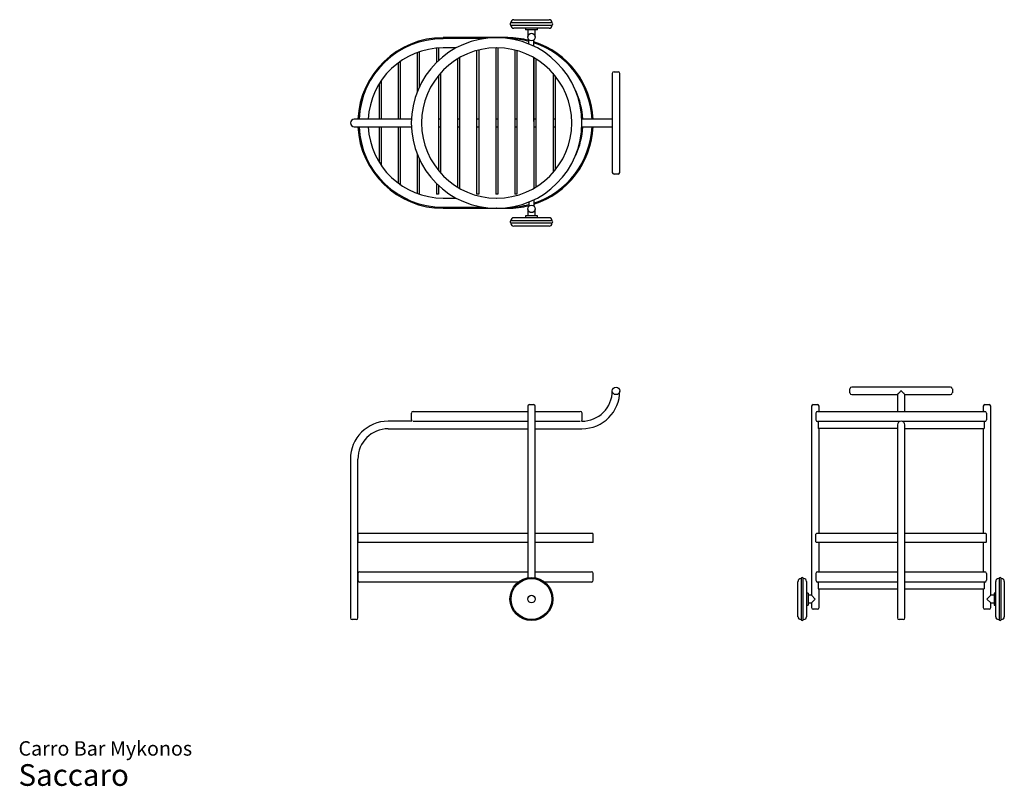
# Model space of a CAD drawing. Units: inches. Extents: x 8 to 122, y 5 to 93.
import ezdxf

# ---------------------------------------------------------------- set-up
doc = ezdxf.new("R2010")
doc.units = ezdxf.units.IN
doc.header["$LTSCALE"] = 10
doc.header["$MEASUREMENT"] = 0
doc.styles.add('SLDTEXTSTYLE3', font='ARIAL.TTF')

# ---------------------------------------------------------------- blocks, each defined once
blk = doc.blocks.new('SW_NOTE_0_3')
at = {"color": 0, "linetype": 'Continuous', "lineweight": 0, "attachment_point": 1, "style": 'SLDTEXTSTYLE3'}
for s, insert, char_height in [('Carro Bar Mykonos', (0, 2.15), 1.6667), ('Saccaro ', (0, -0.5), 2.5)]:
    blk.add_mtext(s, dxfattribs=dict(at, insert=insert, char_height=char_height))

msp = doc.modelspace()

# ---------------------------------------------------------------- linework, layer by layer
at = {"color": 7, "linetype": 'Continuous', "lineweight": 25}
for p, q in [((64.76, 92.73), (64.76, 92.67)), ((69.48, 92.67), (64.76, 92.67)), ((64.76, 92.43), (64.76, 92.37)), ((64.76, 92.43), (69.48, 92.43)), ((65.07, 93.04), (69.17, 93.04)), ((69.48, 92.67), (69.48, 92.73)), ((69.48, 92.37), (69.48, 92.43)), ((63.09, 90.98), (56.92, 90.98)), ((63.09, 90.98), (63.11, 90.98)), ((64.4, 90.98), (63.11, 90.98)), ((69.17, 92.06), (65.07, 92.06)), ((66.43, 92.06), (66.43, 91.86)), ((67.81, 91.86), (66.43, 91.86)), ((66.69, 91.86), (66.69, 91.04)), ((67.55, 91.04), (67.55, 91.86)), ((67.81, 91.86), (67.81, 92.06)), ((61.57, 90.86), (56.92, 90.86)), ((66.82, 90.25), (66.82, 90.73)), ((67.41, 89.99), (67.41, 90.73)), ((53.93, 89.26), (53.93, 84.73)), ((54.17, 89.35), (54.17, 85.28)), ((56.14, 89.76), (56.14, 88.1)), ((56.37, 89.78), (56.37, 88.32)), ((58.42, 89.8), (56.92, 89.8)), ((58.34, 89.8), (58.34, 89.75)), ((58.82, 88.67), (58.82, 73.6)), ((60.79, 89.48), (60.79, 72.93)), ((61.03, 89.55), (61.03, 72.93)), ((63, 89.8), (63, 72.93)), ((63.11, 89.8), (63.09, 89.8)), ((63.23, 89.8), (63.23, 72.93)), ((65.2, 89.54), (65.2, 72.93)), ((65.44, 89.48), (65.44, 72.93)), ((51.73, 88.06), (51.73, 81.57)), ((51.96, 88.23), (51.96, 81.57)), ((58.59, 88.53), (58.59, 73.74)), ((67.4, 88.66), (67.4, 73.61)), ((67.41, 81.32), (67.41, 88.65)), ((67.64, 88.52), (67.64, 73.75)), ((56.38, 86.61), (56.38, 75.66)), ((56.62, 86.89), (56.62, 75.38)), ((69.61, 86.86), (69.61, 75.41)), ((69.85, 86.58), (69.85, 75.69)), ((76.45, 86.84), (76.45, 81.13)), ((76.65, 87.04), (77.12, 87.04)), ((77.32, 81.13), (77.32, 86.84)), ((49.52, 85.63), (49.52, 81.57)), ((49.76, 86), (49.76, 81.57)), ((50.58, 81.57), (46.65, 81.57)), ((53.26, 81.57), (50.58, 81.57)), ((56.62, 81.57), (56.38, 81.57)), ((58.82, 81.57), (58.59, 81.57)), ((61.03, 81.57), (60.79, 81.57)), ((63.23, 81.57), (63, 81.57)), ((65.44, 81.57), (65.2, 81.57)), ((67.4, 81.32), (67.41, 81.32)), ((67.4, 80.95), (67.41, 80.95)), ((67.64, 81.57), (67.41, 81.57)), ((67.41, 80.95), (67.41, 73.62)), ((69.85, 81.57), (69.61, 81.57)), ((76.45, 81.57), (72.95, 81.57)), ((76.45, 81.13), (76.45, 75.43)), ((77.32, 75.43), (77.32, 81.13)), ((46.65, 80.7), (50.58, 80.7)), ((49.52, 80.7), (49.52, 76.64)), ((49.76, 80.7), (49.76, 76.27)), ((50.58, 80.7), (53.26, 80.7)), ((51.73, 80.7), (51.73, 74.21)), ((51.96, 80.7), (51.96, 74.03)), ((56.38, 80.7), (56.62, 80.7)), ((58.59, 80.7), (58.82, 80.7)), ((60.79, 80.7), (61.03, 80.7)), ((63, 80.7), (63.23, 80.7)), ((65.2, 80.7), (65.44, 80.7)), ((67.41, 80.7), (67.64, 80.7)), ((69.61, 80.7), (69.85, 80.7)), ((72.95, 80.7), (76.45, 80.7)), ((53.93, 77.54), (53.93, 73.01)), ((54.17, 76.99), (54.17, 72.93)), ((77.12, 75.23), (76.65, 75.23)), ((56.14, 74.17), (56.14, 72.93)), ((56.37, 73.95), (56.37, 72.93)), ((54.17, 72.93), (54.13, 72.93)), ((56.37, 72.93), (56.14, 72.93)), ((61.03, 72.93), (60.79, 72.93)), ((63.23, 72.93), (63, 72.93)), ((65.44, 72.93), (65.2, 72.93)), ((56.92, 72.47), (58.42, 72.47)), ((63.09, 72.47), (63.11, 72.47)), ((66.82, 72.02), (66.82, 71.54)), ((67.41, 72.28), (67.41, 71.54)), ((56.92, 71.41), (61.57, 71.41)), ((56.92, 71.29), (63.09, 71.29)), ((63.11, 71.29), (63.09, 71.29)), ((63.11, 71.29), (64.4, 71.29)), ((66.69, 71.22), (66.69, 70.41)), ((67.55, 70.41), (67.55, 71.22)), ((64.76, 69.89), (64.76, 69.84)), ((69.48, 69.84), (64.76, 69.84)), ((64.76, 69.6), (64.76, 69.54)), ((64.76, 69.6), (69.48, 69.6)), ((65.07, 70.21), (69.17, 70.21)), ((66.43, 70.41), (66.43, 70.21)), ((67.81, 70.41), (66.43, 70.41)), ((67.81, 70.21), (67.81, 70.41)), ((69.48, 69.84), (69.48, 69.89)), ((69.48, 69.54), (69.48, 69.6)), ((69.17, 69.23), (65.07, 69.23)), ((103.89, 50), (103.89, 50.47)), ((115.51, 50.67), (104.09, 50.67)), ((115.71, 50.47), (115.71, 50)), ((104.09, 49.8), (109.37, 49.8)), ((109.37, 49.8), (109.37, 47.87)), ((110.23, 47.87), (110.23, 49.8)), ((110.23, 49.8), (115.51, 49.8)), ((53.45, 47.87), (63.09, 47.87)), ((63.09, 47.87), (63.11, 47.87)), ((63.11, 47.87), (66.69, 47.87)), ((66.69, 48.46), (66.69, 28.66)), ((66.88, 48.66), (67.36, 48.66)), ((67.55, 28.66), (67.55, 48.46)), ((67.55, 47.87), (72.76, 47.87)), ((99.46, 48.46), (99.46, 26.65)), ((99.65, 48.66), (99.89, 48.66)), ((99.89, 48.66), (100.13, 48.66)), ((100.15, 47.87), (119.45, 47.87)), ((100.32, 47.87), (100.32, 48.46)), ((119.28, 48.46), (119.28, 47.87)), ((119.47, 48.66), (119.71, 48.66)), ((119.71, 48.66), (119.95, 48.66)), ((120.14, 26.65), (120.14, 48.46)), ((53.33, 46.73), (50.58, 46.73)), ((53.25, 47.67), (53.25, 46.89)), ((63.09, 46.69), (53.45, 46.69)), ((63.11, 46.69), (63.09, 46.69)), ((66.69, 46.69), (63.11, 46.69)), ((72.76, 46.69), (67.55, 46.69)), ((72.95, 46.73), (72.88, 46.73)), ((72.96, 46.89), (72.96, 47.67)), ((99.96, 47.67), (99.96, 46.89)), ((109.62, 46.69), (100.15, 46.69)), ((100.21, 46.69), (100.21, 45.9)), ((119.45, 46.69), (109.98, 46.69)), ((119.39, 46.69), (119.39, 45.9)), ((119.64, 47.67), (119.64, 46.89)), ((50.58, 45.86), (66.69, 45.86)), ((67.55, 45.86), (72.95, 45.86)), ((109.37, 45.9), (100.21, 45.9)), ((100.32, 33.76), (100.32, 45.9)), ((109.37, 46.3), (109.37, 42.36)), ((110.23, 42.36), (110.23, 46.3)), ((110.23, 45.9), (119.39, 45.9)), ((119.28, 45.9), (119.28, 33.76)), ((46.21, 42.36), (46.21, 24.05)), ((47.08, 24.05), (47.08, 42.36)), ((109.37, 42.36), (109.37, 24.05)), ((110.23, 24.05), (110.23, 42.36)), ((47.08, 33.7), (47.08, 32.81)), ((56.92, 33.76), (47.14, 33.76)), ((64.4, 33.76), (56.92, 33.76)), ((66.69, 33.76), (64.4, 33.76)), ((74.19, 33.76), (67.55, 33.76)), ((74.25, 32.81), (74.25, 33.7)), ((99.96, 32.81), (99.96, 33.7)), ((109.37, 33.76), (100.02, 33.76)), ((119.58, 33.76), (110.23, 33.76)), ((119.64, 32.81), (119.64, 33.7)), ((47.14, 32.76), (56.92, 32.76)), ((56.92, 32.76), (64.4, 32.76)), ((64.4, 32.76), (66.69, 32.76)), ((67.55, 32.76), (74.19, 32.76)), ((100.02, 32.76), (109.37, 32.76)), ((100.32, 29.37), (100.32, 32.76)), ((110.23, 32.76), (119.58, 32.76)), ((119.28, 32.76), (119.28, 29.37)), ((47.08, 29.17), (47.08, 28.38)), ((47.28, 29.37), (56.92, 29.37)), ((56.92, 29.37), (64.4, 29.37)), ((64.4, 29.37), (66.69, 29.37)), ((67.55, 29.37), (74.05, 29.37)), ((74.25, 28.38), (74.25, 29.17)), ((98.26, 28.58), (98.21, 28.58)), ((98.26, 28.58), (98.26, 23.85)), ((98.56, 28.58), (98.5, 28.58)), ((98.5, 26.22), (98.5, 28.58)), ((99.96, 29.17), (99.96, 28.38)), ((100.15, 29.37), (109.37, 29.37)), ((110.23, 29.37), (119.45, 29.37)), ((119.64, 29.17), (119.64, 28.38)), ((121.1, 28.58), (121.04, 28.58)), ((121.1, 28.58), (121.1, 23.85)), ((121.39, 28.58), (121.34, 28.58)), ((121.34, 26.22), (121.34, 28.58)), ((56.92, 28.18), (47.28, 28.18)), ((64.4, 28.18), (56.92, 28.18)), ((65.61, 28.18), (64.4, 28.18)), ((74.05, 28.18), (68.63, 28.18)), ((97.89, 26.22), (97.89, 28.26)), ((98.87, 28.26), (98.87, 24.17)), ((109.37, 28.18), (100.15, 28.18)), ((100.21, 28.18), (100.21, 27.4)), ((100.21, 27.4), (109.37, 27.4)), ((100.32, 25.23), (100.32, 27.4)), ((119.45, 28.18), (110.23, 28.18)), ((110.23, 27.4), (119.39, 27.4)), ((119.28, 27.4), (119.28, 25.23)), ((119.39, 28.18), (119.39, 27.4)), ((120.72, 26.22), (120.72, 28.26)), ((121.71, 28.26), (121.71, 24.17)), ((97.89, 24.17), (97.89, 26.22)), ((98.5, 23.85), (98.5, 26.22)), ((99.07, 26.91), (98.87, 26.91)), ((99.07, 26.91), (99.07, 25.53)), ((99.46, 26.65), (99.07, 26.65)), ((99.89, 26.22), (99.46, 26.65)), ((99.46, 25.78), (99.89, 26.22)), ((120.14, 26.65), (119.71, 26.22)), ((119.71, 26.22), (120.14, 25.78)), ((120.53, 26.65), (120.14, 26.65)), ((120.72, 26.91), (120.53, 26.91)), ((120.53, 26.91), (120.53, 25.53)), ((120.72, 24.17), (120.72, 26.22)), ((121.34, 23.85), (121.34, 26.22)), ((98.87, 25.53), (99.07, 25.53)), ((99.07, 25.78), (99.46, 25.78)), ((99.46, 25.78), (99.46, 25.23)), ((99.89, 25.04), (99.65, 25.04)), ((100.13, 25.04), (99.89, 25.04)), ((119.71, 25.04), (119.47, 25.04)), ((119.95, 25.04), (119.71, 25.04)), ((120.14, 25.23), (120.14, 25.78)), ((120.14, 25.78), (120.53, 25.78)), ((120.53, 25.53), (120.72, 25.53)), ((46.88, 23.85), (46.41, 23.85)), ((98.21, 23.85), (98.26, 23.85)), ((98.5, 23.85), (98.56, 23.85)), ((110.04, 23.85), (109.56, 23.85)), ((121.04, 23.85), (121.1, 23.85)), ((121.34, 23.85), (121.39, 23.85))]:
    msp.add_line(p, q, dxfattribs=at)
for centre, radius in [((67.12, 91.04), 0.433), ((67.12, 71.22), 0.433), ((76.88, 50.23), 0.433), ((67.12, 26.22), 2.48), ((67.12, 26.22), 2.36), ((67.12, 26.22), 0.433)]:
    msp.add_circle(centre, radius, dxfattribs=at)
for centre, radius, start, end in [((64.76, 92.55), 0.118, 90, 270), ((65.07, 92.73), 0.315, 90, 180), ((65.07, 92.37), 0.315, 180, 270), ((69.17, 92.73), 0.315, 0, 90), ((69.17, 92.37), 0.315, 270, 0), ((69.48, 92.55), 0.118, 270, 90), ((56.92, 81.13), 9.84, 90, 177.4782), ((63.09, 81.13), 9.84, 90, 270), ((63.11, 81.13), 9.84, 270, 90), ((64.4, 81.13), 9.84, 75.7591, 90), ((56.92, 81.13), 9.72, 90, 177.4475), ((64.4, 81.13), 9.72, 75.5824, 88.5201), ((64.4, 81.13), 9.84, 2.5218, 72.1817), ((64.4, 81.13), 9.72, 2.5525, 71.9578), ((56.92, 81.13), 8.66, 90, 177.134), ((63.09, 81.13), 8.66, 90, 270), ((63.11, 81.13), 8.66, 270, 90), ((76.65, 86.84), 0.197, 90, 180), ((77.12, 86.84), 0.197, 0, 90), ((64.4, 81.13), 8.66, 2.866, 25.3376), ((46.65, 81.13), 0.433, 90, 270), ((56.92, 81.13), 9.84, 182.5218, 270), ((56.92, 81.13), 9.72, 182.5525, 270), ((56.92, 81.13), 8.66, 182.866, 270), ((64.4, 81.13), 9.72, 288.0422, 357.4475), ((64.4, 81.13), 9.84, 287.8183, 357.4782), ((64.4, 81.13), 8.66, 334.6624, 357.134), ((76.65, 75.43), 0.197, 180, 270), ((77.12, 75.43), 0.197, 270, 0), ((64.4, 81.13), 9.72, 271.4799, 284.4176), ((64.4, 81.13), 9.84, 270, 284.2409), ((64.76, 69.72), 0.118, 90, 270), ((65.07, 69.89), 0.315, 90, 180), ((65.07, 69.54), 0.315, 180, 270), ((69.17, 69.89), 0.315, 0, 90), ((69.17, 69.54), 0.315, 270, 0), ((69.48, 69.72), 0.118, 270, 90), ((72.95, 50.23), 3.5, 270, 0.0013), ((72.95, 50.23), 4.37, 270, 0), ((104.09, 50.47), 0.197, 90, 180), ((115.51, 50.47), 0.197, 0, 90), ((104.09, 50), 0.197, 180, 270), ((115.51, 50), 0.197, 270, 0), ((53.45, 47.67), 0.197, 90, 180), ((66.88, 48.46), 0.197, 90, 180), ((67.36, 48.46), 0.197, 0, 90), ((72.76, 47.67), 0.197, 0, 90), ((99.65, 48.46), 0.197, 90, 180), ((100.15, 47.67), 0.197, 90, 180), ((100.13, 48.46), 0.197, 0, 90), ((119.47, 48.46), 0.197, 90, 180), ((119.45, 47.67), 0.197, 0, 90), ((119.95, 48.46), 0.197, 0, 90), ((50.58, 42.36), 4.37, 90, 180), ((53.45, 46.89), 0.197, 180, 233.1301), ((72.76, 46.89), 0.197, 306.8699, 0), ((100.15, 46.89), 0.197, 180, 270), ((109.8, 46.3), 0.433, 0, 180), ((119.45, 46.89), 0.197, 270, 0), ((50.58, 42.36), 3.5, 90, 180), ((47.14, 33.7), 0.0591, 90, 180), ((74.19, 33.7), 0.0591, 0, 90), ((100.02, 33.7), 0.0591, 90, 180), ((119.58, 33.7), 0.0591, 360, 90), ((47.14, 32.81), 0.0591, 180, 270), ((74.19, 32.81), 0.0591, 270, 0), ((100.02, 32.81), 0.0591, 180, 270), ((119.58, 32.81), 0.0591, 270, 0), ((47.28, 29.17), 0.197, 90, 180), ((74.05, 29.17), 0.197, 0, 90), ((98.21, 28.26), 0.315, 90, 180), ((98.38, 28.58), 0.118, 0, 180), ((98.56, 28.26), 0.315, 0, 90), ((100.15, 29.17), 0.197, 90, 180), ((119.45, 29.17), 0.197, 0, 90), ((121.04, 28.26), 0.315, 90, 180), ((121.22, 28.58), 0.118, 0, 180), ((121.39, 28.26), 0.315, 0, 90), ((47.28, 28.38), 0.197, 180, 270), ((74.05, 28.38), 0.197, 270, 0), ((100.15, 28.38), 0.197, 180, 270), ((119.45, 28.38), 0.197, 270, 0), ((99.65, 25.23), 0.197, 180, 270), ((100.13, 25.23), 0.197, 270, 0), ((119.47, 25.23), 0.197, 180, 270), ((119.95, 25.23), 0.197, 270, 0), ((46.41, 24.05), 0.197, 180, 270), ((46.88, 24.05), 0.197, 270, 0), ((98.21, 24.17), 0.315, 180, 270), ((98.56, 24.17), 0.315, 270, 0), ((109.56, 24.05), 0.197, 180, 270), ((110.04, 24.05), 0.197, 270, 0), ((121.04, 24.17), 0.315, 180, 270), ((121.39, 24.17), 0.315, 270, 0), ((98.38, 23.85), 0.118, 180, 0), ((121.22, 23.85), 0.118, 180, 0)]:
    msp.add_arc(centre, radius, start, end, dxfattribs=at)
for points, knots in [([(109.8, 50.23), (109.8, 50.23), (109.76, 50.2), (109.69, 50.13), (109.6, 50.04), (109.53, 49.97), (109.46, 49.91), (109.4, 49.85), (109.37, 49.81), (109.37, 49.8), (109.37, 49.8)], [0, 0, 0, 0, 0.001029, 0.183641, 0.371675, 0.485521, 0.601765, 0.775937, 0.915808, 1, 1, 1, 1]), ([(110.23, 49.8), (110.23, 49.8), (110.24, 49.8), (110.21, 49.82), (110.18, 49.86), (110.13, 49.91), (110.07, 49.97), (110, 50.04), (109.91, 50.13), (109.84, 50.19), (109.8, 50.23), (109.8, 50.23)], [0, 0, 0, 0, 0.025489, 0.157233, 0.290621, 0.39218, 0.496613, 0.642896, 0.793252, 0.998969, 1, 1, 1, 1])]:
    msp.add_open_spline(points, degree=3, knots=knots, dxfattribs=at)

# ---------------------------------------------------------------- block references
at = {"color": 7, "linetype": 'Continuous', "lineweight": 0}
msp.add_blockref('SW_NOTE_0_3', (7.9, 7.67), dxfattribs=at)

doc.saveas('drawing.dxf')
